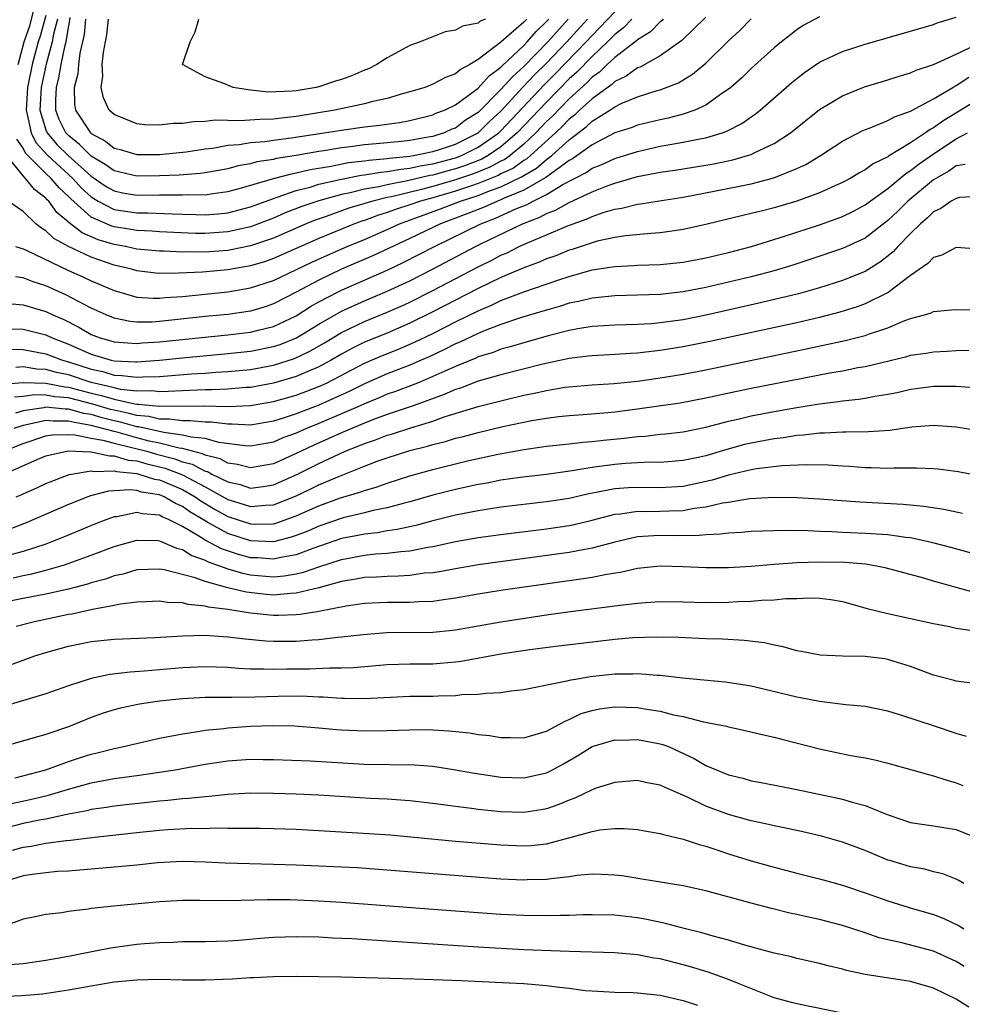
# Model space of a CAD drawing. Units: inches. Extents: x 2502000 to 2505000, y 1497000 to 1500000.
# Drawn here: x 2502803 to 2502886, y 1497496 to 1497583 of the extents above; entities that cross this region are included whole.
import ezdxf

# ---------------------------------------------------------------- set-up
doc = ezdxf.new("R2010")
doc.units = ezdxf.units.IN
doc.header["$MEASUREMENT"] = 0
doc.layers.add('LD25021497_2ft', color=120, linetype='Continuous')

msp = doc.modelspace()

# ---------------------------------------------------------------- linework, layer by layer
at = {"layer": 'LD25021497_2ft'}
for points, elevation in [([(2502802.575, 1497579), (2502803.111, 1497581), (2502803.594, 1497582.406), (2502804.023, 1497584.023)], 7512), ([(2502805, 1497583.319), (2502804.509, 1497581.491), (2502804.341, 1497581), (2502803.809, 1497579), (2502803.398, 1497577), (2502803.264, 1497575), (2502803.374, 1497574.626), (2502803.704, 1497573), (2502804.138, 1497572.138), (2502805.181, 1497571), (2502807.375, 1497569), (2502808.143, 1497568.143), (2502809, 1497567.364), (2502809.215, 1497567.215), (2502809.592, 1497567), (2502811, 1497566.268), (2502813, 1497565.955), (2502813.959, 1497565.959), (2502816.129, 1497565.871), (2502817, 1497565.859), (2502818.189, 1497565.811), (2502819, 1497565.804), (2502820.117, 1497565.883), (2502821, 1497565.975), (2502823, 1497566.494), (2502825, 1497567.241), (2502825.335, 1497567.335), (2502827, 1497567.922), (2502828.238, 1497568.238), (2502829, 1497568.475), (2502831, 1497568.942), (2502832.727, 1497569.273), (2502833, 1497569.305), (2502834.455, 1497569.545), (2502835, 1497569.588), (2502836.188, 1497569.812), (2502837, 1497569.888), (2502837.898, 1497570.102), (2502839, 1497570.274), (2502839.564, 1497570.436), (2502841, 1497570.799), (2502841.534, 1497571), (2502843, 1497571.731), (2502844.799, 1497573), (2502845, 1497573.192), (2502848.788, 1497577.212), (2502849.784, 1497578.216), (2502852.493, 1497581), (2502853, 1497581.562), (2502855, 1497583.629)], 7510), ([(2502859.263, 1497583), (2502859.136, 1497582.864), (2502859, 1497582.773), (2502858.129, 1497581.871), (2502857, 1497581.179), (2502856.913, 1497581.087), (2502855, 1497579.62), (2502854.326, 1497579), (2502853.651, 1497578.349), (2502853, 1497577.891), (2502852.563, 1497577.437), (2502851, 1497575.997), (2502849.52, 1497574.48), (2502849, 1497573.987), (2502848.065, 1497573), (2502847, 1497572.009), (2502845.796, 1497571), (2502845.333, 1497570.667), (2502845, 1497570.508), (2502844.032, 1497569.969), (2502842.597, 1497569.402), (2502841, 1497568.864), (2502839, 1497568.285), (2502838.022, 1497568.022), (2502835.375, 1497567.375), (2502835, 1497567.306), (2502833.733, 1497567), (2502831.636, 1497566.364), (2502829.646, 1497565.646), (2502828.68, 1497565.32), (2502827.893, 1497565), (2502825, 1497563.748), (2502823, 1497563.059), (2502821.295, 1497562.705), (2502821, 1497562.658), (2502819, 1497562.515), (2502817.459, 1497562.541), (2502817, 1497562.522), (2502815.408, 1497562.593), (2502815, 1497562.589), (2502813, 1497562.775), (2502812.001, 1497563), (2502811, 1497563.184), (2502809.607, 1497563.607), (2502808.202, 1497564.202), (2502807.182, 1497565), (2502805.984, 1497565.984), (2502805.254, 1497567), (2502805.122, 1497567.122), (2502805, 1497567.27), (2502804.006, 1497568.006), (2502803.223, 1497569), (2502803, 1497569.218), (2502801.586, 1497571)], 7514), ([(2502863, 1497583.175), (2502860.893, 1497581.107), (2502859, 1497579.774), (2502857.218, 1497578.782), (2502857, 1497578.712), (2502856.015, 1497577.985), (2502855, 1497577.523), (2502854.734, 1497577.266), (2502853, 1497575.999), (2502851.912, 1497575), (2502851.448, 1497574.552), (2502851, 1497574.216), (2502850.406, 1497573.595), (2502849.779, 1497573), (2502847.607, 1497571), (2502847.28, 1497570.72), (2502847, 1497570.559), (2502846.093, 1497569.908), (2502845, 1497569.384), (2502844.753, 1497569.247), (2502843, 1497568.536), (2502842.322, 1497568.322), (2502841, 1497567.865), (2502839, 1497567.285), (2502837.943, 1497567), (2502837, 1497566.662), (2502835.738, 1497566.262), (2502835, 1497565.986), (2502834.238, 1497565.762), (2502833, 1497565.302), (2502832.767, 1497565.233), (2502832.13, 1497565), (2502829, 1497563.717), (2502825, 1497561.949), (2502824.302, 1497561.698), (2502823, 1497561.305), (2502821, 1497560.964), (2502818.763, 1497560.763), (2502816.656, 1497560.656), (2502815, 1497560.641), (2502814.663, 1497560.663), (2502813, 1497560.859), (2502812.537, 1497561), (2502811, 1497561.373), (2502809, 1497562.071), (2502807.003, 1497563.003), (2502805.708, 1497563.708), (2502805, 1497564.391), (2502804.611, 1497564.611), (2502804.124, 1497565), (2502803, 1497566.081), (2502801.693, 1497567)], 7516), ([(2502802.032, 1497557.968), (2502803, 1497557.867), (2502805, 1497557.293), (2502805.623, 1497557), (2502806.588, 1497556.588), (2502807.916, 1497555.916), (2502809, 1497555.273), (2502809.699, 1497555), (2502811, 1497554.621), (2502813, 1497554.481), (2502813.475, 1497554.525), (2502815, 1497554.619), (2502821, 1497555.246), (2502823, 1497555.48), (2502823.652, 1497555.652), (2502825, 1497555.97), (2502827, 1497556.907), (2502828.276, 1497557.724), (2502829, 1497558.127), (2502830.639, 1497559), (2502831, 1497559.178), (2502835, 1497560.912), (2502836.413, 1497561.586), (2502839.149, 1497563), (2502843.233, 1497565), (2502844.511, 1497565.49), (2502846.307, 1497566.307), (2502847.295, 1497566.705), (2502847.826, 1497567), (2502849, 1497567.573), (2502850.451, 1497568.451), (2502852.482, 1497569.518), (2502853, 1497569.893), (2502853.798, 1497570.202), (2502855, 1497570.757), (2502857, 1497571.37), (2502859, 1497571.816), (2502860.007, 1497572.007), (2502861, 1497572.167), (2502862.484, 1497572.484), (2502863, 1497572.569), (2502864.434, 1497573), (2502864.853, 1497573.147), (2502866.172, 1497573.828), (2502867, 1497574.417), (2502867.351, 1497574.649), (2502867.786, 1497575), (2502870.571, 1497577.43), (2502871, 1497577.793), (2502871.68, 1497578.32), (2502873, 1497579.218), (2502875, 1497580.152), (2502877, 1497580.803), (2502883, 1497582.538), (2502883.33, 1497582.67), (2502885, 1497583.173)], 7522), ([(2502873, 1497583.202), (2502871.566, 1497582.434), (2502871, 1497582.073), (2502869.638, 1497581), (2502869, 1497580.473), (2502867, 1497578.655), (2502866.155, 1497577.845), (2502865.203, 1497577), (2502865, 1497576.833), (2502864.506, 1497576.506), (2502863, 1497575.443), (2502862.033, 1497575), (2502861, 1497574.646), (2502859.699, 1497574.3), (2502859, 1497574.156), (2502857, 1497573.669), (2502856.52, 1497573.48), (2502855, 1497572.988), (2502853, 1497571.959), (2502851.289, 1497570.711), (2502851, 1497570.56), (2502849.458, 1497569.458), (2502848.94, 1497569.06), (2502847, 1497567.956), (2502845.215, 1497567.215), (2502845, 1497567.111), (2502844.689, 1497567), (2502843.522, 1497566.478), (2502842.096, 1497565.903), (2502839.683, 1497565), (2502837, 1497563.703), (2502833.8, 1497562.201), (2502831, 1497561), (2502829, 1497560.057), (2502827, 1497558.981), (2502825, 1497557.951), (2502824.288, 1497557.711), (2502823, 1497557.329), (2502821, 1497557.038), (2502819, 1497556.846), (2502815, 1497556.405), (2502814.36, 1497556.36), (2502813, 1497556.357), (2502812.41, 1497556.41), (2502811, 1497556.711), (2502810.791, 1497556.791), (2502810.297, 1497557), (2502809, 1497557.597), (2502806.757, 1497558.757), (2502805, 1497559.537), (2502803.887, 1497559.887), (2502803, 1497560.253), (2502802.328, 1497560.328)], 7520), ([(2502802.342, 1497563), (2502803, 1497562.809), (2502803.339, 1497562.661), (2502806.928, 1497560.928), (2502808.316, 1497560.316), (2502809, 1497559.993), (2502811, 1497559.142), (2502813, 1497558.553), (2502814.449, 1497558.449), (2502815, 1497558.45), (2502815.49, 1497558.51), (2502817, 1497558.623), (2502821, 1497559.03), (2502823, 1497559.359), (2502825, 1497560.018), (2502828.367, 1497561.633), (2502829.743, 1497562.257), (2502831.473, 1497563), (2502833, 1497563.63), (2502835, 1497564.502), (2502836.072, 1497565), (2502839.686, 1497566.314), (2502841.443, 1497567), (2502843, 1497567.493), (2502843.836, 1497567.836), (2502845, 1497568.25), (2502846.852, 1497569.148), (2502847, 1497569.254), (2502848.11, 1497569.89), (2502849, 1497570.652), (2502849.459, 1497571), (2502851, 1497572.394), (2502852.483, 1497573.517), (2502853, 1497574.015), (2502854.574, 1497575), (2502855, 1497575.296), (2502855.574, 1497575.574), (2502857, 1497576.165), (2502858.719, 1497576.719), (2502859, 1497576.796), (2502860.592, 1497577.408), (2502861.84, 1497578.16), (2502863, 1497579.123), (2502865, 1497581.079), (2502865.986, 1497582.014), (2502867, 1497583.031)], 7518), ([(2502856.511, 1497583), (2502855.772, 1497582.228), (2502855, 1497581.642), (2502854.374, 1497581), (2502853, 1497579.724), (2502851.658, 1497578.342), (2502851, 1497577.742), (2502849, 1497575.709), (2502846.436, 1497573), (2502845, 1497571.775), (2502843.866, 1497571), (2502843.31, 1497570.69), (2502841.874, 1497570.126), (2502841, 1497569.834), (2502840.335, 1497569.665), (2502839, 1497569.283), (2502838.755, 1497569.245), (2502836.772, 1497568.772), (2502835, 1497568.443), (2502834.266, 1497568.266), (2502833, 1497568.056), (2502831.734, 1497567.734), (2502831, 1497567.591), (2502829, 1497567.031), (2502827.489, 1497566.512), (2502826.047, 1497565.953), (2502825, 1497565.495), (2502823, 1497564.731), (2502821, 1497564.283), (2502819, 1497564.149), (2502818.162, 1497564.162), (2502815, 1497564.297), (2502814.35, 1497564.35), (2502813, 1497564.399), (2502812.494, 1497564.494), (2502811, 1497564.726), (2502810.79, 1497564.79), (2502809, 1497565.59), (2502807.189, 1497567.189), (2502807, 1497567.401), (2502806.17, 1497568.17), (2502805.484, 1497569), (2502805, 1497569.439), (2502803.416, 1497571), (2502803.217, 1497571.217), (2502803, 1497571.649), (2502802.456, 1497572.456)], 7512), ([(2502806.017, 1497583), (2502805.682, 1497581.682), (2502805.566, 1497581), (2502805.042, 1497579.042), (2502804.601, 1497577), (2502804.491, 1497575), (2502805, 1497573.267), (2502805.107, 1497573), (2502805.983, 1497571.983), (2502806.976, 1497571), (2502809, 1497569.179), (2502810.293, 1497568.293), (2502811, 1497567.89), (2502811.738, 1497567.738), (2502813, 1497567.526), (2502815, 1497567.539), (2502815.558, 1497567.558), (2502817, 1497567.538), (2502817.577, 1497567.577), (2502819, 1497567.563), (2502819.674, 1497567.674), (2502821, 1497567.83), (2502822.124, 1497568.124), (2502825, 1497568.974), (2502826.59, 1497569.41), (2502827, 1497569.474), (2502828.22, 1497569.78), (2502830.077, 1497570.077), (2502831.609, 1497570.391), (2502833, 1497570.549), (2502833.387, 1497570.613), (2502835, 1497570.741), (2502835.218, 1497570.782), (2502837, 1497570.95), (2502837.301, 1497571), (2502839, 1497571.358), (2502839.511, 1497571.511), (2502841, 1497572.008), (2502843, 1497573.015), (2502844, 1497574), (2502845, 1497574.919), (2502846.96, 1497577.04), (2502847.932, 1497578.068), (2502849, 1497579.137), (2502850.788, 1497581), (2502852.592, 1497583)], 7508), ([(2502850.896, 1497583), (2502849.11, 1497581), (2502847, 1497578.843), (2502846.031, 1497577.969), (2502845, 1497576.801), (2502843, 1497574.803), (2502841.896, 1497574.104), (2502841, 1497573.424), (2502840.69, 1497573.31), (2502840.018, 1497573), (2502839, 1497572.694), (2502838.613, 1497572.613), (2502837, 1497572.342), (2502836.248, 1497572.248), (2502834.023, 1497572.023), (2502833, 1497571.936), (2502831.772, 1497571.772), (2502831, 1497571.69), (2502829.421, 1497571.421), (2502829, 1497571.363), (2502827.007, 1497571.007), (2502825.264, 1497570.736), (2502825, 1497570.663), (2502823.554, 1497570.447), (2502823, 1497570.283), (2502821.905, 1497570.095), (2502821, 1497569.849), (2502819, 1497569.483), (2502818.577, 1497569.423), (2502816.718, 1497569.282), (2502815, 1497569.217), (2502813, 1497569.192), (2502811, 1497569.65), (2502810.213, 1497570.213), (2502809, 1497570.943), (2502807.977, 1497571.977), (2502807, 1497572.754), (2502806.77, 1497573), (2502806.186, 1497574.186), (2502805.889, 1497575), (2502805.877, 1497575.877), (2502805.944, 1497577), (2502806.156, 1497577.844), (2502806.353, 1497579), (2502806.71, 1497580.71), (2502806.787, 1497581), (2502807, 1497582.253), (2502807.128, 1497582.872), (2502807.141, 1497583.14)], 7506), ([(2502808.488, 1497583), (2502808.365, 1497581.636), (2502808.233, 1497581), (2502807.996, 1497579.996), (2502807.865, 1497579), (2502807.805, 1497578.195), (2502807.499, 1497577), (2502807.525, 1497575.525), (2502807.608, 1497575), (2502808.929, 1497573), (2502809, 1497572.936), (2502810.256, 1497572.256), (2502811, 1497571.663), (2502811.53, 1497571.53), (2502813, 1497571.088), (2502815, 1497571.095), (2502817.333, 1497571.333), (2502819, 1497571.593), (2502819.666, 1497571.666), (2502821, 1497571.915), (2502821.982, 1497571.982), (2502823, 1497572.152), (2502824.249, 1497572.249), (2502825, 1497572.363), (2502826.559, 1497572.559), (2502829.46, 1497573), (2502831, 1497573.25), (2502833, 1497573.519), (2502834.335, 1497573.664), (2502836.078, 1497573.922), (2502837, 1497574.101), (2502839, 1497574.587), (2502839.283, 1497574.717), (2502840.052, 1497575), (2502841, 1497575.457), (2502843, 1497576.93), (2502843.971, 1497578.029), (2502845, 1497578.782), (2502845.102, 1497578.898), (2502847, 1497580.688), (2502847.305, 1497581), (2502848.096, 1497581.904), (2502849, 1497582.779), (2502849.197, 1497583)], 7504), ([(2502847.261, 1497583), (2502847, 1497582.725), (2502845, 1497580.963), (2502843, 1497579.459), (2502842.26, 1497579), (2502841.431, 1497578.569), (2502841, 1497578.187), (2502840.12, 1497577.88), (2502839, 1497577.271), (2502838.793, 1497577.207), (2502838.299, 1497577), (2502837, 1497576.594), (2502836.448, 1497576.448), (2502835, 1497576.023), (2502833.745, 1497575.745), (2502833, 1497575.541), (2502830.409, 1497575), (2502827, 1497574.434), (2502825.703, 1497574.297), (2502825, 1497574.197), (2502823.814, 1497574.186), (2502822.051, 1497574.051), (2502821, 1497574.097), (2502819.891, 1497574.109), (2502819, 1497573.996), (2502818.024, 1497573.976), (2502817, 1497573.812), (2502816.18, 1497573.821), (2502815, 1497573.672), (2502813.702, 1497573.702), (2502813, 1497573.796), (2502811, 1497574.604), (2502810.568, 1497575), (2502810.081, 1497576.081), (2502809.854, 1497577), (2502810.007, 1497577.993), (2502809.963, 1497579), (2502810.069, 1497580.069), (2502810.257, 1497581), (2502810.367, 1497581.633), (2502810.504, 1497583)], 7502), ([(2502843.653, 1497583), (2502843.181, 1497582.819), (2502843, 1497582.659), (2502841.607, 1497582.393), (2502841, 1497582.031), (2502840.111, 1497581.888), (2502837.898, 1497581), (2502837, 1497580.68), (2502835, 1497579.603), (2502834.093, 1497579), (2502833.359, 1497578.641), (2502833, 1497578.502), (2502831.961, 1497578.039), (2502831, 1497577.699), (2502830.452, 1497577.548), (2502829, 1497577.06), (2502828.943, 1497577.057), (2502828.748, 1497577), (2502827, 1497576.709), (2502826.661, 1497576.661), (2502824.585, 1497576.585), (2502823, 1497576.763), (2502822.775, 1497576.775), (2502821.454, 1497577), (2502820.652, 1497577.348), (2502819, 1497577.918), (2502817.02, 1497579), (2502817.685, 1497581), (2502818.12, 1497581.88), (2502818.453, 1497583)], 7500), ([(2502801, 1497555.796), (2502803, 1497555.745), (2502805, 1497555.237), (2502805.491, 1497555), (2502807, 1497554.419), (2502809, 1497553.529), (2502810.747, 1497553), (2502811, 1497552.943), (2502812.877, 1497552.877), (2502813, 1497552.861), (2502815, 1497553.016), (2502817, 1497553.222), (2502821, 1497553.589), (2502823, 1497553.807), (2502825, 1497554.203), (2502825.602, 1497554.398), (2502827.028, 1497554.972), (2502829, 1497556.163), (2502831, 1497557.32), (2502832.144, 1497557.856), (2502833, 1497558.23), (2502835, 1497559.066), (2502837, 1497560), (2502838.98, 1497561.02), (2502842.751, 1497563), (2502843.241, 1497563.241), (2502846.881, 1497565), (2502848.418, 1497565.582), (2502849, 1497565.905), (2502849.8, 1497566.201), (2502851, 1497566.885), (2502853, 1497567.817), (2502854.347, 1497568.348), (2502855, 1497568.576), (2502857, 1497569.152), (2502858.556, 1497569.444), (2502859, 1497569.545), (2502860.279, 1497569.721), (2502863, 1497570.149), (2502863.72, 1497570.28), (2502865.377, 1497570.623), (2502866.679, 1497571), (2502867, 1497571.11), (2502867.236, 1497571.236), (2502869, 1497572.073), (2502870.433, 1497573), (2502873, 1497575.053), (2502875, 1497576.268), (2502876.955, 1497577.045), (2502879, 1497577.665), (2502880.001, 1497577.999), (2502881, 1497578.284), (2502881.482, 1497578.518), (2502883, 1497578.999), (2502885, 1497579.923), (2502886.78, 1497580.78)], 7524), ([(2502801, 1497553.979), (2502803, 1497553.955), (2502805, 1497553.566), (2502806.473, 1497553), (2502807, 1497552.858), (2502809, 1497552.213), (2502810.004, 1497552.004), (2502811, 1497551.701), (2502811.677, 1497551.677), (2502813, 1497551.502), (2502813.543, 1497551.543), (2502815, 1497551.584), (2502817.806, 1497551.806), (2502819, 1497551.87), (2502819.949, 1497551.949), (2502821, 1497552.002), (2502823, 1497552.205), (2502825, 1497552.575), (2502826.845, 1497553.156), (2502828.21, 1497553.789), (2502829.479, 1497554.521), (2502831, 1497555.435), (2502833, 1497556.407), (2502835, 1497557.223), (2502836.234, 1497557.766), (2502837, 1497558.122), (2502839, 1497559.138), (2502843, 1497561.23), (2502844.189, 1497561.811), (2502845, 1497562.236), (2502845.537, 1497562.463), (2502846.611, 1497563), (2502847.328, 1497563.328), (2502849, 1497564.024), (2502850.794, 1497564.794), (2502851.333, 1497565), (2502852.57, 1497565.43), (2502853, 1497565.644), (2502853.985, 1497565.985), (2502855, 1497566.276), (2502855.631, 1497566.369), (2502857, 1497566.725), (2502857.25, 1497566.75), (2502858.716, 1497567), (2502861, 1497567.342), (2502863.892, 1497567.892), (2502867, 1497568.526), (2502868.969, 1497569.031), (2502871, 1497569.858), (2502871.781, 1497570.219), (2502873.089, 1497571), (2502875, 1497572.268), (2502876.802, 1497573.198), (2502877.434, 1497573.434), (2502879, 1497574.076), (2502879.582, 1497574.418), (2502881, 1497574.902), (2502881.056, 1497574.944), (2502883, 1497575.979), (2502884.723, 1497577), (2502884.888, 1497577.112), (2502885, 1497577.157), (2502886.106, 1497577.894)], 7526), ([(2502887, 1497575.97), (2502883.909, 1497574.091), (2502883, 1497573.429), (2502882.708, 1497573.292), (2502882.321, 1497573), (2502881, 1497572.126), (2502879.062, 1497570.938), (2502879, 1497570.884), (2502877.718, 1497570.282), (2502877, 1497569.743), (2502876.506, 1497569.494), (2502875.701, 1497569), (2502875, 1497568.626), (2502874.343, 1497568.343), (2502873, 1497567.725), (2502871.006, 1497566.994), (2502869, 1497566.394), (2502867.871, 1497566.128), (2502867, 1497565.894), (2502866.263, 1497565.737), (2502863, 1497564.936), (2502861, 1497564.494), (2502860.424, 1497564.424), (2502859, 1497564.215), (2502858.164, 1497564.164), (2502855.947, 1497563.947), (2502855, 1497563.801), (2502853.468, 1497563.468), (2502853, 1497563.338), (2502851.255, 1497562.745), (2502851, 1497562.674), (2502849.807, 1497562.193), (2502849, 1497561.919), (2502848.365, 1497561.635), (2502847, 1497561.141), (2502845, 1497560.269), (2502843, 1497559.311), (2502839, 1497557.249), (2502837, 1497556.256), (2502835, 1497555.4), (2502833, 1497554.58), (2502831.943, 1497554.058), (2502831, 1497553.543), (2502830.074, 1497553), (2502829, 1497552.417), (2502828.024, 1497552.024), (2502827, 1497551.57), (2502825, 1497550.995), (2502823, 1497550.621), (2502822.607, 1497550.607), (2502821, 1497550.46), (2502819.607, 1497550.393), (2502819, 1497550.402), (2502817.665, 1497550.335), (2502817, 1497550.328), (2502815.756, 1497550.244), (2502815, 1497550.241), (2502814.314, 1497550.314), (2502813, 1497550.286), (2502811.555, 1497550.445), (2502811, 1497550.566), (2502810.668, 1497550.668), (2502809, 1497551.062), (2502807, 1497551.718), (2502805.934, 1497551.934), (2502805, 1497552.205), (2502804.227, 1497552.227), (2502803, 1497552.418), (2502802.366, 1497552.366)], 7528), ([(2502801.098, 1497550.902), (2502803, 1497551.047), (2502805, 1497550.985), (2502806.673, 1497550.673), (2502807, 1497550.647), (2502809, 1497550.115), (2502809.907, 1497549.907), (2502811, 1497549.569), (2502812.829, 1497549.171), (2502813, 1497549.152), (2502813.155, 1497549.155), (2502815, 1497548.963), (2502818.986, 1497548.986), (2502821, 1497548.949), (2502823, 1497549.018), (2502825, 1497549.364), (2502827, 1497549.942), (2502829, 1497550.685), (2502829.676, 1497551), (2502833, 1497552.751), (2502834.575, 1497553.424), (2502836.01, 1497553.991), (2502837.412, 1497554.588), (2502839, 1497555.361), (2502841, 1497556.379), (2502843, 1497557.363), (2502844.165, 1497557.835), (2502845, 1497558.244), (2502847, 1497559.015), (2502850.074, 1497560.074), (2502851, 1497560.372), (2502853, 1497560.942), (2502854.789, 1497561.211), (2502855, 1497561.258), (2502856.674, 1497561.326), (2502857, 1497561.355), (2502859, 1497561.43), (2502861, 1497561.64), (2502863, 1497562.016), (2502865, 1497562.49), (2502867.021, 1497563.021), (2502869.911, 1497563.911), (2502873, 1497564.921), (2502874.541, 1497565.459), (2502875, 1497565.641), (2502875.909, 1497566.091), (2502877, 1497566.661), (2502877.444, 1497567), (2502879, 1497568.111), (2502880.57, 1497569.43), (2502881, 1497569.677), (2502881.738, 1497570.262), (2502883, 1497571.158), (2502885, 1497572.482), (2502886.001, 1497573)], 7530), ([(2502885.778, 1497570.222), (2502885, 1497570.089), (2502884.37, 1497569.63), (2502883.204, 1497569), (2502883, 1497568.873), (2502880.754, 1497567), (2502879.876, 1497566.124), (2502879, 1497565.286), (2502877, 1497563.746), (2502875, 1497562.82), (2502872.149, 1497561.851), (2502870.64, 1497561.36), (2502869, 1497560.861), (2502867, 1497560.342), (2502863, 1497559.403), (2502861, 1497559.018), (2502859, 1497558.799), (2502857, 1497558.724), (2502855, 1497558.681), (2502853, 1497558.474), (2502851.825, 1497558.175), (2502851, 1497558.017), (2502850.234, 1497557.766), (2502849, 1497557.421), (2502848.688, 1497557.312), (2502846.726, 1497556.726), (2502845, 1497556.145), (2502843.624, 1497555.624), (2502843, 1497555.364), (2502841.398, 1497554.602), (2502841, 1497554.444), (2502840.047, 1497553.953), (2502838.685, 1497553.315), (2502837.974, 1497553), (2502837, 1497552.571), (2502835, 1497551.799), (2502833, 1497550.932), (2502831.722, 1497550.278), (2502829, 1497549.043), (2502827, 1497548.295), (2502825.936, 1497547.936), (2502825, 1497547.645), (2502823, 1497547.31), (2502821.388, 1497547.388), (2502821, 1497547.375), (2502819.546, 1497547.546), (2502819, 1497547.555), (2502817.68, 1497547.68), (2502817, 1497547.673), (2502815.834, 1497547.834), (2502815, 1497547.831), (2502814.055, 1497548.055), (2502813, 1497548.142), (2502812.332, 1497548.332), (2502811, 1497548.602), (2502810.684, 1497548.684), (2502809.145, 1497549.145), (2502807, 1497549.691), (2502805.786, 1497549.786), (2502805, 1497549.933), (2502804.042, 1497549.957), (2502803, 1497549.816), (2502802.24, 1497549.76)], 7532), ([(2502887, 1497567.4), (2502885.302, 1497567.303), (2502885, 1497567.24), (2502884.567, 1497567), (2502883.652, 1497566.348), (2502883, 1497566.062), (2502882.483, 1497565.517), (2502881.858, 1497565), (2502881, 1497564.161), (2502879.878, 1497563), (2502879.463, 1497562.536), (2502878.345, 1497561.655), (2502877, 1497560.819), (2502875, 1497560.007), (2502873, 1497559.372), (2502871.157, 1497558.843), (2502867.929, 1497558.071), (2502863.154, 1497557), (2502861, 1497556.568), (2502859, 1497556.288), (2502858.214, 1497556.214), (2502857, 1497556.141), (2502855, 1497556.082), (2502854.034, 1497556.034), (2502853, 1497555.958), (2502851.768, 1497555.768), (2502851, 1497555.618), (2502849.143, 1497555.143), (2502847, 1497554.544), (2502845.818, 1497554.182), (2502845, 1497553.969), (2502844.303, 1497553.697), (2502843, 1497553.296), (2502842.801, 1497553.199), (2502841, 1497552.468), (2502840.055, 1497552.055), (2502839, 1497551.562), (2502837.653, 1497551), (2502835.738, 1497550.262), (2502835, 1497550.013), (2502834.292, 1497549.708), (2502833, 1497549.184), (2502832.618, 1497549), (2502831, 1497548.279), (2502829, 1497547.432), (2502827.918, 1497547), (2502827, 1497546.593), (2502825.829, 1497546.171), (2502825, 1497545.813), (2502823, 1497545.449), (2502822.525, 1497545.475), (2502820.218, 1497545.782), (2502819, 1497546.109), (2502817.773, 1497546.227), (2502817, 1497546.428), (2502815.363, 1497546.637), (2502813.14, 1497547.14), (2502813, 1497547.152), (2502811.562, 1497547.562), (2502811, 1497547.675), (2502809.948, 1497547.948), (2502809, 1497548.228), (2502808.337, 1497548.336), (2502807, 1497548.709), (2502806.704, 1497548.704), (2502805, 1497548.868), (2502804.829, 1497548.829), (2502803, 1497548.566), (2502802.351, 1497548.351)], 7534), ([(2502887, 1497562.785), (2502885, 1497562.909), (2502883.754, 1497562.246), (2502883, 1497562.049), (2502882.502, 1497561.498), (2502881, 1497560.471), (2502879.026, 1497558.974), (2502877, 1497557.952), (2502876.308, 1497557.692), (2502874.778, 1497557.223), (2502873, 1497556.769), (2502871, 1497556.307), (2502863.356, 1497554.644), (2502861, 1497554.173), (2502859, 1497553.851), (2502858.221, 1497553.779), (2502857, 1497553.62), (2502856.403, 1497553.597), (2502855, 1497553.496), (2502853, 1497553.404), (2502852.65, 1497553.35), (2502851, 1497553.172), (2502848.671, 1497552.671), (2502845, 1497551.728), (2502843, 1497551.151), (2502841.439, 1497550.56), (2502841, 1497550.43), (2502840.015, 1497549.985), (2502837.273, 1497549), (2502835, 1497548.237), (2502833.801, 1497547.801), (2502833, 1497547.486), (2502831, 1497546.633), (2502829.879, 1497546.121), (2502828.486, 1497545.514), (2502827, 1497544.795), (2502825, 1497543.905), (2502823, 1497543.536), (2502821.842, 1497543.841), (2502821, 1497543.955), (2502820.323, 1497544.323), (2502819, 1497544.665), (2502818.781, 1497544.781), (2502817, 1497545.235), (2502816.73, 1497545.269), (2502815, 1497545.71), (2502814.098, 1497545.902), (2502813, 1497546.187), (2502811.36, 1497546.64), (2502811, 1497546.724), (2502809, 1497547.274), (2502807.517, 1497547.517), (2502807, 1497547.661), (2502805.637, 1497547.637), (2502805, 1497547.698), (2502803.314, 1497547.314), (2502803, 1497547.269), (2502802.187, 1497547)], 7536), ([(2502801.312, 1497545), (2502803, 1497545.697), (2502805, 1497546.343), (2502805.567, 1497546.433), (2502807, 1497546.468), (2502807.55, 1497546.45), (2502809, 1497546.155), (2502810.011, 1497545.989), (2502811, 1497545.708), (2502812.687, 1497545.313), (2502813.874, 1497545), (2502814.741, 1497544.741), (2502816.333, 1497544.333), (2502817, 1497544.079), (2502817.863, 1497543.863), (2502819, 1497543.262), (2502819.208, 1497543.208), (2502819.59, 1497543), (2502821, 1497542.303), (2502822.072, 1497542.072), (2502823, 1497541.762), (2502824.113, 1497541.888), (2502825, 1497542.041), (2502827.05, 1497542.95), (2502829, 1497543.921), (2502830.76, 1497544.76), (2502831.3, 1497545), (2502832.522, 1497545.477), (2502833, 1497545.695), (2502833.98, 1497546.02), (2502835, 1497546.421), (2502835.454, 1497546.546), (2502837.073, 1497547.073), (2502839, 1497547.655), (2502840.021, 1497548.021), (2502843, 1497548.93), (2502845.587, 1497549.587), (2502847, 1497549.92), (2502847.903, 1497550.097), (2502849, 1497550.357), (2502850.624, 1497550.624), (2502851, 1497550.672), (2502853, 1497550.829), (2502854.946, 1497550.946), (2502857, 1497551.158), (2502859, 1497551.445), (2502861, 1497551.781), (2502863, 1497552.163), (2502871.971, 1497554.029), (2502875.257, 1497554.743), (2502877, 1497555.19), (2502877.311, 1497555.311), (2502879, 1497555.861), (2502880.489, 1497556.489), (2502881, 1497556.662), (2502882.228, 1497557), (2502882.819, 1497557.181), (2502883, 1497557.283), (2502884.577, 1497557.423), (2502885, 1497557.478), (2502885.449, 1497557.449), (2502888.497, 1497557.503)], 7538), ([(2502801.353, 1497543), (2502804.31, 1497544.31), (2502805, 1497544.592), (2502806.974, 1497545.026), (2502808.947, 1497544.947), (2502809, 1497544.956), (2502810.588, 1497544.588), (2502811, 1497544.6), (2502812.226, 1497544.226), (2502813, 1497544.154), (2502813.888, 1497543.888), (2502815, 1497543.635), (2502815.503, 1497543.503), (2502817, 1497542.923), (2502819, 1497541.863), (2502821, 1497540.752), (2502822.359, 1497540.359), (2502823, 1497540.139), (2502824.268, 1497540.268), (2502825, 1497540.288), (2502826.938, 1497541.062), (2502828.298, 1497541.702), (2502829, 1497542.05), (2502830.822, 1497542.822), (2502833, 1497543.689), (2502834.116, 1497544.116), (2502835, 1497544.431), (2502837, 1497545.057), (2502838.552, 1497545.448), (2502839, 1497545.591), (2502840.132, 1497545.868), (2502841, 1497546.142), (2502841.696, 1497546.304), (2502843, 1497546.657), (2502845.165, 1497547.165), (2502847.703, 1497547.703), (2502849, 1497547.921), (2502850.05, 1497548.05), (2502851, 1497548.144), (2502852.226, 1497548.226), (2502854.405, 1497548.405), (2502855, 1497548.469), (2502857, 1497548.723), (2502860.736, 1497549.264), (2502863, 1497549.69), (2502865.717, 1497550.283), (2502867, 1497550.544), (2502873.888, 1497551.889), (2502875, 1497552.084), (2502876.362, 1497552.362), (2502877, 1497552.469), (2502880.655, 1497553.345), (2502881, 1497553.447), (2502882.363, 1497553.637), (2502883, 1497553.746), (2502884.196, 1497553.804), (2502885, 1497553.859), (2502886.123, 1497553.877)], 7540), ([(2502802.391, 1497541), (2502802.824, 1497541.176), (2502803, 1497541.269), (2502804.209, 1497541.79), (2502805, 1497542.166), (2502807.045, 1497542.955), (2502807.25, 1497543), (2502809, 1497543.28), (2502809.227, 1497543.227), (2502811, 1497543.278), (2502811.213, 1497543.213), (2502813, 1497543.046), (2502813.191, 1497543), (2502814.549, 1497542.549), (2502815, 1497542.481), (2502817, 1497541.633), (2502818.123, 1497541), (2502818.632, 1497540.632), (2502819.885, 1497539.885), (2502821, 1497539.268), (2502823, 1497538.607), (2502823.41, 1497538.59), (2502825, 1497538.632), (2502825.294, 1497538.706), (2502827, 1497539.317), (2502829, 1497540.213), (2502830.894, 1497540.894), (2502832.598, 1497541.402), (2502833, 1497541.565), (2502834.119, 1497541.881), (2502835, 1497542.205), (2502837, 1497542.84), (2502839, 1497543.402), (2502841, 1497543.907), (2502842.188, 1497544.188), (2502844.748, 1497544.748), (2502847, 1497545.167), (2502848.62, 1497545.38), (2502849, 1497545.444), (2502851, 1497545.648), (2502852.206, 1497545.794), (2502853, 1497545.852), (2502854.017, 1497545.983), (2502855.839, 1497546.161), (2502857, 1497546.306), (2502857.658, 1497546.341), (2502859, 1497546.496), (2502859.465, 1497546.536), (2502861, 1497546.721), (2502863, 1497547.113), (2502865, 1497547.636), (2502865.817, 1497547.817), (2502867, 1497548.112), (2502869, 1497548.497), (2502870.817, 1497548.817), (2502873, 1497549.174), (2502874.628, 1497549.372), (2502875, 1497549.438), (2502876.428, 1497549.572), (2502877, 1497549.671), (2502877.849, 1497549.849), (2502879, 1497550.024), (2502879.819, 1497550.182), (2502881, 1497550.474), (2502881.474, 1497550.526), (2502883, 1497550.736), (2502885, 1497550.722), (2502886.612, 1497550.612)], 7542), ([(2502887, 1497546.799), (2502885, 1497547.132), (2502883, 1497547.261), (2502881.116, 1497547.116), (2502879.161, 1497546.839), (2502877.297, 1497546.703), (2502875.334, 1497546.666), (2502875, 1497546.68), (2502873.419, 1497546.58), (2502873, 1497546.586), (2502871.592, 1497546.408), (2502871, 1497546.38), (2502869.815, 1497546.185), (2502869, 1497546.101), (2502868.081, 1497545.919), (2502867, 1497545.727), (2502866.415, 1497545.585), (2502864.846, 1497545.154), (2502863, 1497544.604), (2502862.484, 1497544.483), (2502861, 1497544.181), (2502859, 1497544.027), (2502858.039, 1497544.039), (2502855.931, 1497543.931), (2502855, 1497543.85), (2502853.648, 1497543.648), (2502853, 1497543.57), (2502851.27, 1497543.269), (2502849, 1497542.969), (2502846.701, 1497542.701), (2502845, 1497542.448), (2502843.792, 1497542.208), (2502843, 1497542.078), (2502841, 1497541.647), (2502839, 1497541.136), (2502837, 1497540.554), (2502836.415, 1497540.415), (2502835, 1497540.019), (2502833.782, 1497539.782), (2502833, 1497539.582), (2502831.144, 1497539.144), (2502829, 1497538.422), (2502828.014, 1497537.987), (2502827, 1497537.586), (2502826.567, 1497537.433), (2502825, 1497537.039), (2502823, 1497537.121), (2502821, 1497537.77), (2502819.253, 1497538.747), (2502819, 1497538.875), (2502817.669, 1497539.669), (2502817, 1497540.153), (2502816.402, 1497540.402), (2502815.39, 1497541), (2502815, 1497541.163), (2502813.405, 1497541.405), (2502813, 1497541.539), (2502812.381, 1497541.619), (2502811, 1497541.511), (2502810.509, 1497541.491), (2502808.921, 1497541.079), (2502808.709, 1497541), (2502807, 1497540.331), (2502803.284, 1497538.716), (2502801.85, 1497538.149)], 7544), ([(2502886.857, 1497542.857), (2502885.184, 1497543.184), (2502883.421, 1497543.421), (2502883, 1497543.459), (2502881.522, 1497543.522), (2502879.523, 1497543.523), (2502879, 1497543.493), (2502877.554, 1497543.554), (2502877, 1497543.551), (2502875.655, 1497543.655), (2502875, 1497543.683), (2502873.767, 1497543.767), (2502871.807, 1497543.807), (2502869.721, 1497543.721), (2502867.448, 1497543.448), (2502867, 1497543.369), (2502865, 1497542.892), (2502863.553, 1497542.447), (2502861, 1497541.892), (2502859, 1497541.778), (2502857, 1497541.824), (2502856.215, 1497541.786), (2502855, 1497541.699), (2502853.369, 1497541.369), (2502852.735, 1497541.265), (2502851, 1497540.861), (2502849, 1497540.544), (2502845, 1497540.071), (2502843.913, 1497539.913), (2502843, 1497539.762), (2502841, 1497539.371), (2502839, 1497538.877), (2502837.524, 1497538.476), (2502835.885, 1497538.115), (2502835, 1497537.995), (2502834.158, 1497537.842), (2502833, 1497537.72), (2502832.411, 1497537.588), (2502831, 1497537.317), (2502828.454, 1497536.454), (2502827, 1497535.896), (2502825.66, 1497535.661), (2502825, 1497535.5), (2502823.619, 1497535.619), (2502823, 1497535.644), (2502821.931, 1497535.932), (2502820.435, 1497536.435), (2502819, 1497537.19), (2502818.461, 1497537.539), (2502817, 1497538.388), (2502815.783, 1497539), (2502815.23, 1497539.23), (2502815, 1497539.367), (2502813.493, 1497539.493), (2502813, 1497539.615), (2502811.249, 1497539.249), (2502811, 1497539.224), (2502810.362, 1497539), (2502809.374, 1497538.625), (2502806.551, 1497537.449), (2502805.445, 1497537), (2502805, 1497536.837), (2502803, 1497536.186), (2502801.906, 1497535.906)], 7546), ([(2502802.125, 1497533.874), (2502803, 1497534.074), (2502803.781, 1497534.219), (2502805, 1497534.532), (2502806.642, 1497535), (2502809, 1497535.861), (2502811, 1497536.617), (2502813, 1497537.195), (2502814.852, 1497537.148), (2502815, 1497537.133), (2502816.476, 1497536.477), (2502817, 1497536.348), (2502817.835, 1497535.835), (2502819, 1497535.425), (2502819.278, 1497535.277), (2502821, 1497534.668), (2502822.28, 1497534.28), (2502823, 1497534.137), (2502825, 1497533.96), (2502825.959, 1497534.04), (2502827, 1497534.223), (2502827.634, 1497534.366), (2502829, 1497534.849), (2502831, 1497535.492), (2502833, 1497535.865), (2502833.969, 1497535.969), (2502835, 1497536.037), (2502836.198, 1497536.198), (2502837, 1497536.252), (2502838.575, 1497536.575), (2502839, 1497536.636), (2502841, 1497537.069), (2502843, 1497537.417), (2502845, 1497537.693), (2502849, 1497538.184), (2502851, 1497538.486), (2502851.432, 1497538.568), (2502853, 1497538.94), (2502855, 1497539.47), (2502855.509, 1497539.509), (2502857, 1497539.737), (2502857.716, 1497539.716), (2502859, 1497539.735), (2502859.773, 1497539.772), (2502861, 1497539.796), (2502861.99, 1497539.99), (2502863, 1497540.107), (2502864.461, 1497540.461), (2502865, 1497540.535), (2502866.843, 1497540.843), (2502869, 1497540.978), (2502871, 1497540.949), (2502873, 1497540.824), (2502876.54, 1497540.54), (2502880.336, 1497540.336), (2502882.173, 1497540.173), (2502883.91, 1497539.91), (2502885.57, 1497539.57)], 7548), ([(2502887, 1497535.861), (2502884.541, 1497536.541), (2502882.96, 1497536.959), (2502881, 1497537.39), (2502880.571, 1497537.429), (2502879, 1497537.656), (2502877, 1497537.78), (2502875, 1497537.861), (2502874.079, 1497537.921), (2502873, 1497537.958), (2502871.986, 1497538.014), (2502869.956, 1497538.043), (2502868.014, 1497537.986), (2502867, 1497537.931), (2502866.142, 1497537.858), (2502865, 1497537.81), (2502864.3, 1497537.7), (2502863, 1497537.664), (2502862.414, 1497537.586), (2502860.434, 1497537.566), (2502859, 1497537.581), (2502858.428, 1497537.572), (2502857, 1497537.466), (2502856.603, 1497537.396), (2502855, 1497537.019), (2502853, 1497536.472), (2502852.37, 1497536.37), (2502851, 1497536.105), (2502843, 1497535.018), (2502841, 1497534.676), (2502839.595, 1497534.405), (2502839, 1497534.323), (2502838.268, 1497534.269), (2502837, 1497534.087), (2502835.986, 1497534.014), (2502835, 1497534), (2502834.067, 1497533.933), (2502833, 1497533.89), (2502832.259, 1497533.741), (2502831, 1497533.545), (2502828.998, 1497533.001), (2502827, 1497532.509), (2502826.495, 1497532.495), (2502825, 1497532.355), (2502824.404, 1497532.404), (2502822.603, 1497532.603), (2502821.003, 1497533.003), (2502819, 1497533.539), (2502818.129, 1497533.871), (2502815.415, 1497534.585), (2502815, 1497534.646), (2502813, 1497534.561), (2502811.797, 1497534.203), (2502811, 1497534.039), (2502810.236, 1497533.764), (2502809, 1497533.436), (2502808.675, 1497533.325), (2502807, 1497532.883), (2502805, 1497532.431), (2502803, 1497532.055), (2502801, 1497531.654)], 7550), ([(2502886.587, 1497532.587), (2502883, 1497533.578), (2502882.166, 1497533.834), (2502878.764, 1497534.764), (2502877.058, 1497535.058), (2502875.206, 1497535.206), (2502873, 1497535.256), (2502871, 1497535.195), (2502869, 1497535.042), (2502867, 1497534.861), (2502865, 1497534.743), (2502863, 1497534.739), (2502861, 1497534.834), (2502859, 1497534.884), (2502857, 1497534.682), (2502855.633, 1497534.367), (2502854.146, 1497534.145), (2502853, 1497533.904), (2502852.228, 1497533.772), (2502846.636, 1497533), (2502845, 1497532.755), (2502843, 1497532.424), (2502841, 1497532.068), (2502839.944, 1497531.944), (2502839, 1497531.802), (2502837.769, 1497531.769), (2502837, 1497531.71), (2502835, 1497531.701), (2502833, 1497531.609), (2502831.389, 1497531.389), (2502829, 1497530.922), (2502827.366, 1497530.634), (2502827, 1497530.607), (2502825.446, 1497530.554), (2502825, 1497530.556), (2502823, 1497530.755), (2502821, 1497531.08), (2502819.297, 1497531.297), (2502819, 1497531.39), (2502817.514, 1497531.513), (2502817, 1497531.667), (2502815.695, 1497531.695), (2502815, 1497531.811), (2502813.764, 1497531.764), (2502813, 1497531.717), (2502811.558, 1497531.558), (2502811, 1497531.439), (2502809.1, 1497531.1), (2502807.311, 1497530.689), (2502807, 1497530.638), (2502804.011, 1497529.989), (2502802.397, 1497529.603)], 7552), ([(2502801.814, 1497526.187), (2502803, 1497526.638), (2502804.041, 1497527), (2502805, 1497527.3), (2502807, 1497527.852), (2502809, 1497528.268), (2502811, 1497528.488), (2502814.617, 1497528.617), (2502817, 1497528.78), (2502819, 1497528.824), (2502821, 1497528.694), (2502822.511, 1497528.511), (2502824.341, 1497528.341), (2502825, 1497528.302), (2502827, 1497528.302), (2502828.42, 1497528.42), (2502829, 1497528.449), (2502830.649, 1497528.649), (2502831, 1497528.672), (2502832.898, 1497528.898), (2502834.948, 1497529.052), (2502839, 1497529.092), (2502840.736, 1497529.264), (2502841, 1497529.295), (2502845, 1497530.014), (2502849, 1497530.611), (2502850.87, 1497530.871), (2502855.468, 1497531.468), (2502857, 1497531.643), (2502857.696, 1497531.696), (2502859, 1497531.776), (2502861, 1497531.763), (2502863, 1497531.707), (2502865, 1497531.725), (2502865.778, 1497531.777), (2502867, 1497531.814), (2502867.901, 1497531.901), (2502869, 1497531.93), (2502870.041, 1497532.041), (2502871, 1497532.054), (2502872.114, 1497532.114), (2502873, 1497532.08), (2502873.978, 1497531.978), (2502875, 1497531.79), (2502877.168, 1497531.168), (2502879, 1497530.723), (2502881, 1497530.304), (2502883, 1497529.843), (2502884.413, 1497529.587), (2502885, 1497529.457), (2502886.832, 1497529.168)], 7554), ([(2502886.591, 1497524.591), (2502885, 1497524.774), (2502884.831, 1497524.831), (2502883, 1497525.312), (2502881, 1497526.065), (2502879.466, 1497526.534), (2502879, 1497526.691), (2502878.737, 1497526.737), (2502877, 1497526.946), (2502875, 1497526.971), (2502873.062, 1497527.062), (2502871.386, 1497527.386), (2502871, 1497527.447), (2502869.804, 1497527.805), (2502869, 1497527.936), (2502868.152, 1497528.152), (2502866.37, 1497528.37), (2502864.472, 1497528.472), (2502863, 1497528.507), (2502860.622, 1497528.622), (2502858.666, 1497528.666), (2502856.581, 1497528.581), (2502855, 1497528.434), (2502849.835, 1497527.835), (2502847.531, 1497527.531), (2502845, 1497527.147), (2502841.489, 1497526.511), (2502841, 1497526.452), (2502839.669, 1497526.332), (2502839, 1497526.289), (2502837, 1497526.272), (2502835, 1497526.208), (2502832.039, 1497525.961), (2502831, 1497525.926), (2502829.935, 1497525.935), (2502828.16, 1497525.84), (2502826.174, 1497525.826), (2502825, 1497525.797), (2502824.155, 1497525.845), (2502823, 1497525.853), (2502821.906, 1497525.906), (2502821, 1497525.986), (2502819, 1497526.051), (2502817, 1497525.956), (2502813.656, 1497525.656), (2502812.411, 1497525.589), (2502810.62, 1497525.38), (2502808.981, 1497525.019), (2502807, 1497524.37), (2502805, 1497523.67), (2502801, 1497522.464)], 7556), ([(2502885.908, 1497519.908), (2502885, 1497520.178), (2502883, 1497520.854), (2502880.238, 1497521.762), (2502879, 1497522.132), (2502877, 1497522.558), (2502875.293, 1497522.707), (2502873, 1497522.982), (2502871.323, 1497523.323), (2502871, 1497523.375), (2502867, 1497524.343), (2502866.44, 1497524.439), (2502864.704, 1497524.704), (2502860.955, 1497525.045), (2502859, 1497525.277), (2502858.718, 1497525.282), (2502857, 1497525.435), (2502856.59, 1497525.41), (2502855, 1497525.397), (2502852.845, 1497525.155), (2502851.896, 1497525), (2502851, 1497524.845), (2502850.779, 1497524.779), (2502847, 1497524.029), (2502845.908, 1497523.908), (2502845, 1497523.755), (2502843.706, 1497523.706), (2502843, 1497523.604), (2502841.573, 1497523.573), (2502841, 1497523.502), (2502839.479, 1497523.479), (2502839, 1497523.448), (2502837, 1497523.421), (2502833, 1497523.235), (2502831.261, 1497523.261), (2502831, 1497523.252), (2502829.372, 1497523.373), (2502829, 1497523.375), (2502827.457, 1497523.457), (2502825.434, 1497523.434), (2502823.365, 1497523.364), (2502821.345, 1497523.345), (2502821, 1497523.361), (2502819.335, 1497523.335), (2502819, 1497523.344), (2502817, 1497523.225), (2502815, 1497523.017), (2502813.237, 1497522.763), (2502811.58, 1497522.42), (2502811, 1497522.274), (2502810.038, 1497521.962), (2502809, 1497521.596), (2502807, 1497520.78), (2502805, 1497520.097), (2502801, 1497518.95)], 7558), ([(2502802.298, 1497516.298), (2502804.999, 1497517), (2502807, 1497517.71), (2502807.962, 1497518.038), (2502809, 1497518.368), (2502809.515, 1497518.485), (2502811, 1497518.864), (2502811.703, 1497519), (2502815, 1497519.764), (2502815.935, 1497519.935), (2502817, 1497520.167), (2502818.357, 1497520.357), (2502819, 1497520.479), (2502820.632, 1497520.631), (2502821, 1497520.684), (2502823, 1497520.813), (2502824.892, 1497520.892), (2502826.861, 1497520.861), (2502829, 1497520.683), (2502830.533, 1497520.533), (2502831, 1497520.499), (2502833, 1497520.415), (2502835, 1497520.448), (2502837, 1497520.517), (2502838.52, 1497520.52), (2502839, 1497520.504), (2502840.425, 1497520.425), (2502842.233, 1497520.233), (2502843, 1497520.094), (2502844.001, 1497520.001), (2502845, 1497519.825), (2502845.844, 1497519.844), (2502847, 1497519.809), (2502849, 1497520.384), (2502850.148, 1497521), (2502850.69, 1497521.31), (2502851, 1497521.406), (2502852.06, 1497521.939), (2502853, 1497522.196), (2502853.655, 1497522.345), (2502855, 1497522.528), (2502857, 1497522.466), (2502857.655, 1497522.345), (2502859, 1497522.146), (2502860.171, 1497521.829), (2502861, 1497521.677), (2502862.785, 1497521.215), (2502864.82, 1497520.82), (2502865, 1497520.754), (2502866.456, 1497520.456), (2502868.062, 1497520.062), (2502869, 1497519.861), (2502869.677, 1497519.677), (2502873, 1497518.846), (2502875.74, 1497518.26), (2502877, 1497518.034), (2502877.86, 1497517.859), (2502879, 1497517.576), (2502881.115, 1497517), (2502882.57, 1497516.57), (2502883, 1497516.471), (2502884.096, 1497516.097), (2502885, 1497515.849), (2502885.601, 1497515.601)], 7560), ([(2502801.984, 1497514.016), (2502803.633, 1497514.367), (2502805.253, 1497514.747), (2502807, 1497515.273), (2502809, 1497515.835), (2502811, 1497516.211), (2502813, 1497516.479), (2502815, 1497516.773), (2502816.381, 1497517), (2502819, 1497517.491), (2502821, 1497517.793), (2502823, 1497517.922), (2502824.1, 1497517.899), (2502825, 1497517.901), (2502828.221, 1497517.78), (2502829.68, 1497517.68), (2502833, 1497517.498), (2502837.429, 1497517.429), (2502839, 1497517.297), (2502841, 1497516.989), (2502842.684, 1497516.684), (2502844.42, 1497516.42), (2502845, 1497516.348), (2502847, 1497516.29), (2502849, 1497516.733), (2502849.535, 1497517), (2502850.485, 1497517.515), (2502851.758, 1497518.242), (2502853, 1497519.025), (2502855, 1497519.617), (2502855.603, 1497519.603), (2502857, 1497519.66), (2502859, 1497519.285), (2502859.223, 1497519.224), (2502859.773, 1497519), (2502861.987, 1497517.987), (2502863, 1497517.378), (2502865, 1497516.535), (2502866.242, 1497516.242), (2502867, 1497516.022), (2502867.869, 1497515.869), (2502871, 1497515.245), (2502875, 1497514.399), (2502875.869, 1497514.131), (2502877, 1497513.845), (2502878.938, 1497513.062), (2502881, 1497512.361), (2502882.18, 1497512.18), (2502883, 1497512.077), (2502883.908, 1497511.908), (2502885, 1497511.742), (2502886.946, 1497510.946)], 7562), ([(2502885.668, 1497507), (2502885.248, 1497507.248), (2502885, 1497507.372), (2502883.838, 1497507.838), (2502883, 1497508.032), (2502882.248, 1497508.248), (2502881, 1497508.452), (2502879.178, 1497509), (2502879, 1497509.056), (2502877.618, 1497509.618), (2502877, 1497509.886), (2502875, 1497510.636), (2502873.158, 1497511.158), (2502871.534, 1497511.534), (2502869.89, 1497511.891), (2502869, 1497512.06), (2502868.244, 1497512.244), (2502867, 1497512.492), (2502865, 1497513.048), (2502863, 1497513.798), (2502861.441, 1497514.559), (2502859.422, 1497515.422), (2502859, 1497515.653), (2502857.858, 1497515.858), (2502857, 1497516.041), (2502855.964, 1497515.964), (2502855, 1497515.861), (2502853.364, 1497515.364), (2502853, 1497515.237), (2502851.495, 1497514.505), (2502851, 1497514.33), (2502850.076, 1497513.924), (2502849, 1497513.558), (2502848.532, 1497513.468), (2502847, 1497513.242), (2502845, 1497513.3), (2502843, 1497513.502), (2502842.413, 1497513.587), (2502841, 1497513.753), (2502839, 1497514.027), (2502837, 1497514.258), (2502835, 1497514.395), (2502833.539, 1497514.461), (2502829, 1497514.749), (2502827, 1497514.84), (2502825, 1497514.905), (2502823, 1497514.926), (2502821, 1497514.828), (2502819.358, 1497514.642), (2502819, 1497514.627), (2502817.548, 1497514.452), (2502817, 1497514.426), (2502815.719, 1497514.282), (2502815, 1497514.232), (2502811, 1497513.8), (2502810.323, 1497513.677), (2502809, 1497513.497), (2502808.611, 1497513.389), (2502807, 1497513.087), (2502805, 1497512.659), (2502804.59, 1497512.59), (2502803, 1497512.262), (2502801, 1497511.752)], 7564), ([(2502802.087, 1497509.913), (2502803, 1497510.187), (2502803.718, 1497510.282), (2502805, 1497510.531), (2502806.784, 1497510.784), (2502807.186, 1497510.814), (2502809.051, 1497511.051), (2502813, 1497511.472), (2502815, 1497511.68), (2502815.733, 1497511.733), (2502817.846, 1497511.845), (2502819, 1497511.839), (2502819.875, 1497511.875), (2502821, 1497511.847), (2502821.872, 1497511.872), (2502823.853, 1497511.854), (2502825, 1497511.834), (2502827, 1497511.761), (2502829, 1497511.66), (2502833.401, 1497511.401), (2502835.267, 1497511.267), (2502841, 1497510.724), (2502845, 1497510.378), (2502847, 1497510.292), (2502847.667, 1497510.333), (2502849, 1497510.48), (2502850.969, 1497511), (2502853, 1497511.565), (2502853.698, 1497511.697), (2502855, 1497511.816), (2502855.817, 1497511.817), (2502857, 1497511.729), (2502857.616, 1497511.616), (2502859, 1497511.399), (2502859.292, 1497511.292), (2502861, 1497510.896), (2502862.408, 1497510.408), (2502863, 1497510.267), (2502864.067, 1497509.934), (2502865, 1497509.611), (2502866.994, 1497508.995), (2502869, 1497508.415), (2502871, 1497507.892), (2502873, 1497507.391), (2502875, 1497506.836), (2502877, 1497506.178), (2502879, 1497505.471), (2502880.88, 1497504.88), (2502883, 1497504.259), (2502883.915, 1497503.915), (2502885.274, 1497503.274), (2502885.678, 1497503)], 7566), ([(2502885.702, 1497499.702), (2502885, 1497500.137), (2502883, 1497501.045), (2502880.22, 1497501.78), (2502879, 1497502.038), (2502878.228, 1497502.228), (2502877, 1497502.649), (2502875, 1497503.304), (2502873, 1497503.818), (2502872.017, 1497504.017), (2502871, 1497504.258), (2502870.385, 1497504.385), (2502868.782, 1497504.782), (2502867, 1497505.251), (2502863, 1497506.337), (2502861, 1497506.776), (2502857.387, 1497507.387), (2502855.652, 1497507.652), (2502855, 1497507.732), (2502853.796, 1497507.796), (2502853, 1497507.809), (2502851.696, 1497507.696), (2502851, 1497507.588), (2502849.414, 1497507.415), (2502849, 1497507.338), (2502847.3, 1497507.3), (2502847, 1497507.281), (2502845, 1497507.382), (2502843.488, 1497507.488), (2502834.227, 1497508.227), (2502832.358, 1497508.358), (2502831, 1497508.435), (2502827, 1497508.609), (2502825, 1497508.674), (2502820.765, 1497508.766), (2502819, 1497508.856), (2502817, 1497508.923), (2502814.803, 1497508.803), (2502813, 1497508.606), (2502811, 1497508.415), (2502807, 1497508.084), (2502806.035, 1497508.035), (2502805, 1497507.944), (2502803.797, 1497507.797), (2502803, 1497507.667), (2502801.055, 1497507.055)], 7568), ([(2502886.103, 1497496.103), (2502885, 1497496.835), (2502883, 1497497.785), (2502881, 1497498.371), (2502877.003, 1497499.003), (2502875.354, 1497499.354), (2502875, 1497499.467), (2502873.761, 1497499.761), (2502873, 1497499.971), (2502871, 1497500.409), (2502870.534, 1497500.534), (2502869, 1497500.868), (2502866.441, 1497501.559), (2502865, 1497501.995), (2502863.65, 1497502.35), (2502862.651, 1497502.651), (2502861.215, 1497503), (2502859.466, 1497503.466), (2502857.812, 1497503.812), (2502857, 1497503.961), (2502855, 1497504.201), (2502853, 1497504.246), (2502852.232, 1497504.232), (2502851, 1497504.179), (2502850.179, 1497504.179), (2502849, 1497504.135), (2502847, 1497504.173), (2502845, 1497504.276), (2502840.584, 1497504.584), (2502831, 1497505.335), (2502829, 1497505.452), (2502826.458, 1497505.542), (2502824.448, 1497505.552), (2502821, 1497505.482), (2502818.501, 1497505.499), (2502817, 1497505.487), (2502816.534, 1497505.466), (2502815, 1497505.368), (2502810.96, 1497505), (2502809, 1497504.783), (2502808.735, 1497504.735), (2502807, 1497504.523), (2502806.414, 1497504.414), (2502805, 1497504.267), (2502804.054, 1497504.054), (2502803, 1497503.849), (2502801.186, 1497503.186)], 7570), ([(2502875, 1497495.589), (2502871, 1497496.404), (2502870.527, 1497496.527), (2502869, 1497496.94), (2502865.787, 1497498.213), (2502865, 1497498.559), (2502863.199, 1497499.199), (2502861.667, 1497499.667), (2502861, 1497499.852), (2502859, 1497500.361), (2502858.44, 1497500.44), (2502857, 1497500.725), (2502855, 1497500.9), (2502850.992, 1497501.008), (2502847, 1497501.168), (2502843, 1497501.391), (2502831.883, 1497502.117), (2502830.193, 1497502.193), (2502829, 1497502.268), (2502827, 1497502.306), (2502825, 1497502.234), (2502823.847, 1497502.153), (2502821.983, 1497501.983), (2502821, 1497501.922), (2502819, 1497501.865), (2502817, 1497501.858), (2502816.192, 1497501.808), (2502815, 1497501.788), (2502813.689, 1497501.689), (2502813, 1497501.62), (2502810.691, 1497501.309), (2502809.186, 1497501), (2502807, 1497500.579), (2502805, 1497500.222), (2502803, 1497499.938), (2502801.828, 1497499.828)], 7572), ([(2502798.967, 1497496.967), (2502802.87, 1497497.13), (2502804.707, 1497497.293), (2502807, 1497497.634), (2502809, 1497497.997), (2502811, 1497498.33), (2502813, 1497498.534), (2502815, 1497498.571), (2502817, 1497498.535), (2502819, 1497498.534), (2502821.385, 1497498.615), (2502823, 1497498.724), (2502823.277, 1497498.723), (2502825, 1497498.821), (2502827, 1497498.853), (2502831, 1497498.79), (2502837.387, 1497498.613), (2502841.538, 1497498.462), (2502845.73, 1497498.27), (2502847, 1497498.2), (2502849, 1497498.033), (2502850.131, 1497497.869), (2502851, 1497497.783), (2502852.408, 1497497.592), (2502853, 1497497.539), (2502855, 1497497.422), (2502856.605, 1497497.395), (2502857, 1497497.375), (2502859, 1497497.177), (2502861, 1497496.714), (2502862.279, 1497496.279)], 7574)]:
    msp.add_lwpolyline(points, dxfattribs=dict(at, elevation=elevation))

doc.saveas('drawing.dxf')
